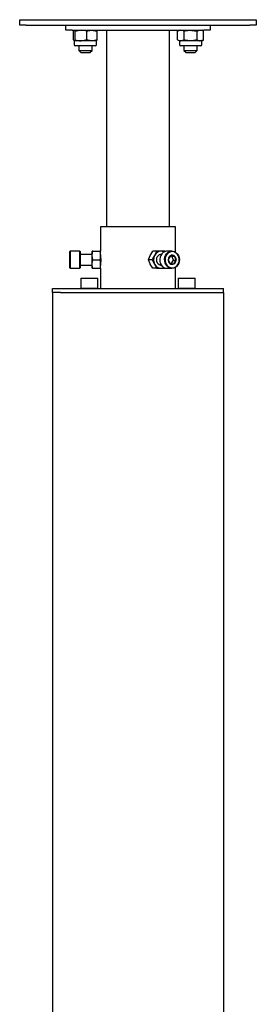
# Model space of a CAD drawing. Units: millimetres. Extents: x 0 to 420, y 0 to 297.
# Drawn here: x 268 to 274, y 221 to 246 of the extents above; entities that cross this region are included whole.
import ezdxf

# ---------------------------------------------------------------- set-up
doc = ezdxf.new("R2010")
doc.units = ezdxf.units.MM

msp = doc.modelspace()

# ---------------------------------------------------------------- linework, layer by layer
at = {"color": 7, "linetype": 'Continuous', "lineweight": 25}
for p, q in [((267.845, 245.7289), (267.845, 245.8622)), ((267.845, 245.8622), (268.0117, 245.8622)), ((268.0117, 245.8622), (273.6783, 245.8622)), ((269.2146, 245.8656), (269.2146, 245.8622)), ((269.2146, 245.8656), (269.8088, 245.8656)), ((269.8088, 245.8622), (269.8088, 245.8656)), ((271.8812, 245.8656), (271.8812, 245.8622)), ((271.8812, 245.8656), (272.4754, 245.8656)), ((272.4754, 245.8622), (272.4754, 245.8656)), ((273.6783, 245.8622), (273.845, 245.8622)), ((273.845, 245.8622), (273.845, 245.7289)), ((268.0117, 245.7289), (267.845, 245.7289)), ((268.0117, 245.7289), (273.6783, 245.7289)), ((269.0117, 245.5956), (269.0117, 245.7289)), ((269.1783, 245.5956), (269.0117, 245.5956)), ((269.1783, 245.5956), (272.5117, 245.5956)), ((269.2108, 245.3542), (269.2108, 245.5703)), ((269.2499, 245.3542), (269.2499, 245.5703)), ((269.5508, 245.3542), (269.5508, 245.5703)), ((269.8125, 245.3542), (269.8125, 245.5703)), ((270.045, 245.5956), (270.045, 240.5956)), ((271.645, 240.5956), (271.645, 245.5956)), ((271.895, 245.5956), (271.8512, 245.5703)), ((271.8512, 245.3542), (271.8512, 245.5703)), ((272.0148, 245.3542), (272.0148, 245.5703)), ((272.3419, 245.3542), (272.3419, 245.5703)), ((272.5055, 245.5703), (272.4617, 245.5956)), ((272.5055, 245.3542), (272.5055, 245.5703)), ((272.6783, 245.5956), (272.5117, 245.5956)), ((272.6783, 245.7289), (272.6783, 245.5956)), ((273.845, 245.7289), (273.6783, 245.7289)), ((269.2283, 245.3289), (269.2283, 245.2322)), ((269.4004, 245.3289), (269.2304, 245.3289)), ((269.6817, 245.3289), (269.4004, 245.3289)), ((269.795, 245.3289), (269.6817, 245.3289)), ((269.795, 245.2322), (269.795, 245.3289)), ((271.8512, 245.3542), (271.895, 245.3289)), ((271.895, 245.3289), (271.895, 245.2322)), ((271.933, 245.3289), (271.895, 245.3289)), ((272.1783, 245.3289), (271.933, 245.3289)), ((272.4237, 245.3289), (272.1783, 245.3289)), ((272.4617, 245.3289), (272.4237, 245.3289)), ((272.4617, 245.3289), (272.5055, 245.3542)), ((272.4617, 245.2322), (272.4617, 245.3289)), ((269.7617, 245.1989), (269.2617, 245.1989)), ((269.345, 245.1989), (269.345, 245.0856)), ((269.345, 245.0856), (269.3983, 245.0322)), ((269.345, 245.0856), (269.6783, 245.0856)), ((269.625, 245.0322), (269.6783, 245.0856)), ((269.6783, 245.0856), (269.6783, 245.1989)), ((272.4283, 245.1989), (271.9283, 245.1989)), ((272.0117, 245.1989), (272.0117, 245.0856)), ((272.0117, 245.0856), (272.065, 245.0322)), ((272.0117, 245.0856), (272.345, 245.0856)), ((272.2917, 245.0322), (272.345, 245.0856)), ((272.345, 245.0856), (272.345, 245.1989)), ((269.3983, 245.0322), (269.625, 245.0322)), ((272.065, 245.0322), (272.2917, 245.0322)), ((269.895, 240.5956), (269.895, 239.9789)), ((271.795, 240.5956), (269.895, 240.5956)), ((271.795, 239.9534), (271.795, 240.5956)), ((269.1217, 239.9789), (269.1117, 239.9689)), ((269.1117, 239.5908), (269.1117, 239.9689)), ((269.3683, 239.9789), (269.1217, 239.9789)), ((269.1217, 239.9789), (269.1217, 239.5825)), ((269.3783, 239.9689), (269.3683, 239.9789)), ((269.3683, 239.5825), (269.3683, 239.9789)), ((269.3783, 239.9689), (269.3783, 239.5908)), ((269.6783, 239.8956), (269.3783, 239.8956)), ((269.6977, 239.9789), (269.6783, 239.9789)), ((269.6783, 239.8706), (269.6783, 239.9789)), ((269.6977, 239.7622), (269.6783, 239.8706)), ((269.6783, 239.6539), (269.6783, 239.8706)), ((269.6977, 239.9789), (269.8756, 239.9789)), ((269.8756, 239.9789), (269.895, 239.8706)), ((269.895, 239.9789), (269.8756, 239.9789)), ((269.895, 239.8706), (269.895, 239.9789)), ((269.8987, 239.8956), (269.895, 239.8956)), ((269.895, 239.6539), (269.895, 239.8706)), ((271.3103, 239.9789), (271.2213, 239.9789)), ((271.4283, 239.9789), (271.3103, 239.9789)), ((271.527, 239.9789), (271.4283, 239.9789)), ((271.4354, 239.8956), (271.4283, 239.8956)), ((271.5341, 239.967), (271.527, 239.9789)), ((271.7067, 239.9789), (271.5833, 239.9789)), ((271.701, 239.8579), (271.6644, 239.8609)), ((271.701, 239.8579), (271.7677, 239.8579)), ((271.7447, 239.754), (271.701, 239.8579)), ((269.1117, 239.5556), (269.1117, 239.5908)), ((269.1117, 239.5556), (269.1217, 239.5456)), ((269.1217, 239.5825), (269.1217, 239.5456)), ((269.1217, 239.5456), (269.3683, 239.5456)), ((269.3683, 239.5456), (269.3683, 239.5825)), ((269.3683, 239.5456), (269.3783, 239.5556)), ((269.3783, 239.6289), (269.6783, 239.6289)), ((269.3783, 239.5908), (269.3783, 239.5556)), ((269.6783, 239.5456), (269.6783, 239.6539)), ((269.6783, 239.5456), (269.6977, 239.5456)), ((269.6977, 239.7622), (269.8756, 239.7622)), ((269.6977, 239.5456), (269.8756, 239.5456)), ((269.8756, 239.5456), (269.895, 239.5456)), ((269.895, 239.5456), (269.895, 239.6539)), ((269.895, 239.6289), (269.8988, 239.6289)), ((269.895, 239.5456), (269.895, 239.0289)), ((271.202, 239.7622), (271.113, 239.7622)), ((271.2213, 239.5456), (271.1575, 239.6539)), ((271.202, 239.7622), (271.2658, 239.6539)), ((271.3103, 239.5456), (271.2213, 239.5456)), ((271.3103, 239.5456), (271.4283, 239.5456)), ((271.4283, 239.6289), (271.4354, 239.6289)), ((271.4283, 239.5456), (271.527, 239.5456)), ((271.527, 239.5456), (271.5334, 239.5554)), ((271.5833, 239.5456), (271.7067, 239.5456)), ((271.6887, 239.6584), (271.7447, 239.754)), ((271.7447, 239.754), (271.8114, 239.754)), ((271.795, 239.0289), (271.795, 239.5711)), ((269.405, 239.2956), (269.395, 239.2856)), ((269.405, 239.2956), (269.8183, 239.2956)), ((269.8283, 239.2856), (269.8183, 239.2956)), ((271.8717, 239.2956), (271.8617, 239.2856)), ((271.8717, 239.2956), (272.285, 239.2956)), ((272.295, 239.2856), (272.285, 239.2956)), ((269.395, 239.2856), (269.395, 239.0389)), ((269.8283, 239.2856), (269.395, 239.2856)), ((269.8283, 239.0389), (269.8283, 239.2856)), ((271.8617, 239.2856), (271.8617, 239.0389)), ((272.295, 239.2856), (271.8617, 239.2856)), ((272.295, 239.0389), (272.295, 239.2856)), ((268.6783, 238.9289), (268.6783, 239.0289)), ((268.6783, 239.0289), (268.8793, 239.0289)), ((268.6783, 238.9289), (268.6783, 210.4456)), ((268.8793, 238.9289), (268.6783, 238.9289)), ((268.8793, 239.0289), (272.8107, 239.0289)), ((268.8793, 238.9289), (272.8107, 238.9289)), ((269.395, 239.0389), (269.405, 239.0289)), ((269.395, 239.0389), (269.8283, 239.0389)), ((269.8183, 239.0289), (269.8283, 239.0389)), ((271.8617, 239.0389), (271.8717, 239.0289)), ((271.8617, 239.0389), (272.295, 239.0389)), ((272.285, 239.0289), (272.295, 239.0389)), ((272.8107, 239.0289), (273.0117, 239.0289)), ((272.8107, 238.9289), (273.0117, 238.9289)), ((273.0117, 238.9289), (273.0117, 239.0289)), ((273.0117, 238.9289), (273.0117, 210.4622))]:
    msp.add_line(p, q, dxfattribs=at)
at = {"color": 7, "linetype": 'Continuous', "lineweight": 25, "flags": 128}
for points in [[(269.2108, 245.5703), (269.2204, 245.5886), (269.2304, 245.5956)], [(269.2304, 245.5956), (269.2318, 245.5954), (269.2409, 245.5879), (269.2499, 245.5703)], [(269.2499, 245.5703), (269.3236, 245.5886), (269.4004, 245.5956)], [(269.5508, 245.5703), (269.5752, 245.5784), (269.6817, 245.5956)], [(269.6817, 245.5956), (269.7103, 245.5943), (269.8125, 245.5703)], [(269.8125, 245.5703), (269.8029, 245.5886), (269.793, 245.5956)], [(271.8512, 245.5703), (271.8912, 245.5886), (271.933, 245.5956)], [(272.0148, 245.5703), (272.0452, 245.5784), (272.1783, 245.5956)], [(272.1783, 245.5956), (272.2141, 245.5943), (272.3419, 245.5703)], [(272.3419, 245.5703), (272.382, 245.5886), (272.4237, 245.5956)], [(269.2304, 245.3289), (269.229, 245.329), (269.2199, 245.3366), (269.2108, 245.3542)], [(269.2499, 245.3542), (269.2403, 245.3358), (269.2304, 245.3289)], [(269.5508, 245.3542), (269.4771, 245.3358), (269.4004, 245.3289)], [(269.6817, 245.3289), (269.5752, 245.346), (269.5508, 245.3542)], [(269.8125, 245.3542), (269.7103, 245.3302), (269.6817, 245.3289)], [(269.793, 245.3289), (269.7944, 245.329), (269.8035, 245.3366), (269.8125, 245.3542)], [(272.0148, 245.3542), (271.9747, 245.3358), (271.933, 245.3289)], [(272.1783, 245.3289), (272.0452, 245.346), (272.0148, 245.3542)], [(272.3419, 245.3542), (272.2141, 245.3302), (272.1783, 245.3289)], [(272.5055, 245.3542), (272.4654, 245.3358), (272.4237, 245.3289)], [(269.6783, 239.8706), (269.6784, 239.8783), (269.6977, 239.9789)], [(269.895, 239.8706), (269.8949, 239.8629), (269.8756, 239.7622)], [(269.895, 239.6039), (269.8964, 239.6127), (269.9001, 239.638), (269.9044, 239.6773), (269.9076, 239.7266), (269.9081, 239.7795), (269.9058, 239.83), (269.9018, 239.8731), (269.8976, 239.9043), (269.8952, 239.9194), (269.8953, 239.9185)], [(271.113, 239.7622), (271.1198, 239.782), (271.1575, 239.8706)], [(271.1575, 239.8706), (271.1697, 239.8939), (271.2213, 239.9789)], [(271.2658, 239.8706), (271.2149, 239.782), (271.202, 239.7622)], [(271.3103, 239.9789), (271.277, 239.8939), (271.2658, 239.8706)], [(271.4283, 239.8956), (271.4197, 239.8952), (271.3861, 239.8863), (271.3563, 239.8665), (271.3329, 239.8373), (271.318, 239.8015), (271.3129, 239.7622), (271.318, 239.7229), (271.3329, 239.6871), (271.3563, 239.658), (271.3861, 239.6381), (271.4197, 239.6293), (271.4283, 239.6289)], [(271.5833, 239.9789), (271.5639, 239.9777), (271.5214, 239.9667), (271.4822, 239.9447), (271.4485, 239.9129), (271.422, 239.8729), (271.4043, 239.827), (271.3962, 239.7776), (271.3981, 239.7273), (271.4101, 239.6789), (271.4314, 239.6351), (271.4609, 239.598), (271.497, 239.5699), (271.5377, 239.552), (271.581, 239.5456), (271.5833, 239.5456)], [(271.7887, 239.5674), (271.7476, 239.5508), (271.7043, 239.5456), (271.6611, 239.552), (271.6203, 239.5699), (271.5842, 239.598), (271.5547, 239.6351), (271.5334, 239.6789), (271.5215, 239.7273), (271.5195, 239.7776), (271.5276, 239.827), (271.5454, 239.8729), (271.5718, 239.9129), (271.6056, 239.9447), (271.6447, 239.9667), (271.6872, 239.9777), (271.7308, 239.9771), (271.7731, 239.9649), (271.8118, 239.9417), (271.8448, 239.9089), (271.8703, 239.8682), (271.8871, 239.8217), (271.8941, 239.7721), (271.891, 239.7219), (271.878, 239.6739), (271.8557, 239.6306), (271.8254, 239.5945), (271.7887, 239.5674)], [(271.79, 239.5764), (271.8262, 239.6034), (271.8558, 239.6397), (271.877, 239.6831), (271.8886, 239.731), (271.8899, 239.7808), (271.8809, 239.8296), (271.862, 239.8744), (271.8344, 239.9127), (271.7997, 239.9422), (271.7598, 239.9613), (271.7171, 239.9688), (271.6742, 239.9643), (271.6334, 239.9481), (271.5971, 239.921), (271.5675, 239.8848), (271.5463, 239.8414), (271.5347, 239.7934), (271.5334, 239.7436), (271.5425, 239.6949), (271.5613, 239.6501), (271.5889, 239.6118), (271.6237, 239.5823), (271.6635, 239.5632), (271.7062, 239.5557), (271.7492, 239.5601), (271.79, 239.5764)], [(271.6679, 239.8661), (271.6335, 239.8148), (271.6119, 239.7704)], [(271.7677, 239.8579), (271.7098, 239.8623), (271.6679, 239.8661)], [(269.6783, 239.6539), (269.6793, 239.6772), (269.6977, 239.7622)], [(269.6977, 239.5456), (269.6916, 239.5653), (269.6783, 239.6539)], [(269.8756, 239.7622), (269.894, 239.6772), (269.895, 239.6539)], [(269.895, 239.6539), (269.8818, 239.5653), (269.8756, 239.5456)], [(271.1575, 239.6539), (271.1537, 239.6616), (271.113, 239.7622)], [(271.2658, 239.6539), (271.2696, 239.6462), (271.3103, 239.5456)], [(271.6557, 239.6666), (271.7046, 239.6622), (271.7554, 239.6584)], [(271.7554, 239.6584), (271.781, 239.7096), (271.8114, 239.754)]]:
    msp.add_lwpolyline(points, dxfattribs=at)
at = {"color": 7, "linetype": 'Continuous', "lineweight": 25}
for centre, radius, start, end in [((269.3967, 245.1137), 0.4819, 71.3434, 89.55847), ((271.9296, 245.4398), 0.1558, 56.8586, 88.75716), ((272.4203, 245.4398), 0.1558, 56.8586, 88.75716), ((269.4041, 245.8107), 0.4819, 251.3434, 269.55847), ((271.9363, 245.4846), 0.1558, 236.8586, 268.75716), ((272.4271, 245.4846), 0.1558, 236.8586, 268.75716), ((269.2617, 245.2322), 0.0333, 180, 270), ((269.7617, 245.2322), 0.0333, 270, 0), ((271.9283, 245.2322), 0.0333, 180, 270), ((272.4283, 245.2322), 0.0333, 270, 0), ((271.486, 239.7622), 0.2454, 153.79832, 206.20168), ((271.4342, 239.794), 0.185, 91.82801, 155.55212), ((271.4277, 239.8115), 0.1674, 62.18071, 89.78951), ((271.7287, 239.7663), 0.1168, 121.32566, 177.97901), ((271.7118, 239.7886), 0.089, 51.10067, 119.52761), ((271.6896, 239.7639), 0.1222, 355.3825, 50.30504), ((272.1469, 239.9565), 0.3918, 194.57685, 211.11069), ((271.4342, 239.7305), 0.185, 204.44788, 268.17199), ((271.4277, 239.7129), 0.1674, 270.21049, 297.81929), ((271.7337, 239.7606), 0.1222, 175.3825, 230.30504), ((271.9911, 239.869), 0.3918, 194.57685, 211.11069), ((271.7115, 239.7358), 0.089, 231.10067, 299.52761), ((271.6947, 239.7582), 0.1168, 301.32566, 357.97901)]:
    msp.add_arc(centre, radius, start, end, dxfattribs=at)

doc.saveas('drawing.dxf')
